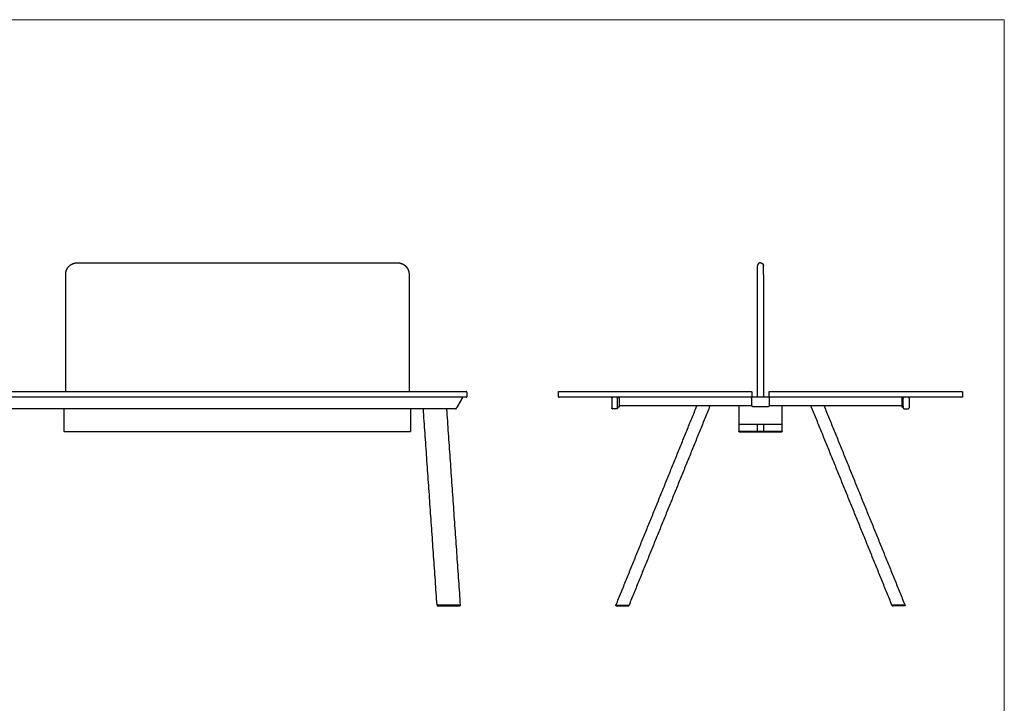
# Model space of a CAD drawing. Units: millimetres. Extents: x 200 to 7103, y 99 to 4926.
# Drawn here: x 3678 to 7090, y 2556 to 4926 of the extents above; entities that cross this region are included whole.
import ezdxf

# ---------------------------------------------------------------- set-up
doc = ezdxf.new("R2010")
doc.units = ezdxf.units.MM
doc.header["$LTSCALE"] = 20
doc.layers.get('0').update_dxf_attribs({"true_color": 0x000000})
doc.layers.add('Make2D$Visibile$Curve', color=7, linetype='Continuous', true_color=0x000000)

msp = doc.modelspace()

# ---------------------------------------------------------------- linework, layer by layer
at = {"color": 18, "linetype": 'Continuous', "lineweight": 15, "true_color": 0x000000}
for p, q in [((7089.8, 4925.8), (200, 4925.8)), ((7089.8, 200), (7089.8, 4925.8))]:
    msp.add_line(p, q, dxfattribs=at)
at = {"layer": 'Make2D$Visibile$Curve', "lineweight": -3}
for points, weights, knots in [([(3836.9, 4043.2), (3836.9, 4050.8), (3839.7, 4057.9), (3842.8, 4065.6), (3848.6, 4071.4), (3854.5, 4077.3), (3862.2, 4080.3), (3869.3, 4083.2), (3876.9, 4083.2)], [1, 0.926776695297, 0.890165042945, 0.853553390593, 0.853553390593, 0.853553390593, 0.890165042945, 0.926776695297, 1], [0, 0, 0, 15.259486, 15.259486, 31.828028, 31.828028, 48.396571, 48.396571, 63.656056, 63.656056, 63.656056]), ([(4986.9, 4083.2), (4994.5, 4083.2), (5001.6, 4080.3), (5009.3, 4077.3), (5015.2, 4071.4), (5021, 4065.6), (5024.1, 4057.9), (5026.9, 4050.8), (5026.9, 4043.2)], [1, 0.926776695297, 0.890165042945, 0.853553390593, 0.853553390593, 0.853553390593, 0.890165042945, 0.926776695297, 1], [0, 0, 0, 15.259486, 15.259486, 31.828028, 31.828028, 48.396571, 48.396571, 63.656056, 63.656056, 63.656056]), ([(6244.7, 4083.2), (6240.6, 4083.2), (6237.7, 4080.2), (6234.7, 4077.3), (6234.7, 4073.2)], [1, 0.853553390593, 0.853553390593, 0.853553390593, 1], [0, 0, 0, 8.284271, 8.284271, 16.568542, 16.568542, 16.568542]), ([(6234.7, 4043.2), (6234.7, 4055.6), (6234.7, 4064.4), (6234.7, 4073.2), (6234.7, 4073.2)], [1, 0.853553390593, 0.853553390593, 0.853553390593, 1], [0, 0, 0, 24.852814, 24.852814, 49.705627, 49.705627, 49.705627]), ([(6244.7, 4083.2), (6248.9, 4083.2), (6251.8, 4080.2), (6254.7, 4077.3), (6254.7, 4073.2)], [1, 0.853553390593, 0.853553390593, 0.853553390593, 1], [0, 0, 0, 8.284271, 8.284271, 16.568542, 16.568542, 16.568542]), ([(6254.7, 4043.2), (6254.7, 4055.6), (6254.7, 4064.4), (6254.7, 4073.2), (6254.7, 4073.2)], [1, 0.853553390593, 0.853553390593, 0.853553390593, 1], [0, 0, 0, 24.852814, 24.852814, 49.705627, 49.705627, 49.705627]), ([(5544.7, 3635.2), (5544.7, 3635.5), (5544.9, 3635.9), (5545, 3636.3), (5545.3, 3636.6), (5545.6, 3636.9), (5546, 3637), (5546.4, 3637.2), (5546.7, 3637.2)], [1, 0.926776695297, 0.890165042945, 0.853553390593, 0.853553390593, 0.853553390593, 0.890165042945, 0.926776695297, 1], [0, 0, 0, 0.762974, 0.762974, 1.591401, 1.591401, 2.419829, 2.419829, 3.182803, 3.182803, 3.182803]), ([(6212.7, 3637.2), (6213.1, 3637.2), (6213.5, 3637), (6213.9, 3636.9), (6214.1, 3636.6), (6214.4, 3636.3), (6214.6, 3635.9), (6214.7, 3635.5), (6214.7, 3635.2)], [1, 0.926776695297, 0.890165042945, 0.853553390593, 0.853553390593, 0.853553390593, 0.890165042945, 0.926776695297, 1], [0, 0, 0, 0.762974, 0.762974, 1.591401, 1.591401, 2.419829, 2.419829, 3.182803, 3.182803, 3.182803]), ([(6214.7, 3619.2), (6214.7, 3618.8), (6214.6, 3618.4), (6214.4, 3618), (6214.1, 3617.7), (6213.9, 3617.5), (6213.5, 3617.3), (6213.1, 3617.2), (6212.7, 3617.2)], [1, 0.926776695297, 0.890165042945, 0.853553390593, 0.853553390593, 0.853553390593, 0.890165042945, 0.926776695297, 1], [0, 0, 0, 0.762974, 0.762974, 1.591401, 1.591401, 2.419829, 2.419829, 3.182803, 3.182803, 3.182803]), ([(6274.7, 3635.2), (6274.7, 3635.5), (6274.9, 3635.9), (6275, 3636.3), (6275.3, 3636.6), (6275.6, 3636.9), (6276, 3637), (6276.4, 3637.2), (6276.7, 3637.2)], [1, 0.926776695297, 0.890165042945, 0.853553390593, 0.853553390593, 0.853553390593, 0.890165042945, 0.926776695297, 1], [0, 0, 0, 0.762974, 0.762974, 1.591401, 1.591401, 2.419829, 2.419829, 3.182803, 3.182803, 3.182803]), ([(6276.7, 3617.2), (6276.4, 3617.2), (6276, 3617.3), (6275.6, 3617.5), (6275.3, 3617.7), (6275, 3618), (6274.9, 3618.4), (6274.7, 3618.8), (6274.7, 3619.2)], [1, 0.926776695297, 0.890165042945, 0.853553390593, 0.853553390593, 0.853553390593, 0.890165042945, 0.926776695297, 1], [0, 0, 0, 0.762974, 0.762974, 1.591401, 1.591401, 2.419829, 2.419829, 3.182803, 3.182803, 3.182803]), ([(6942.7, 3637.2), (6943.1, 3637.2), (6943.5, 3637), (6943.9, 3636.9), (6944.1, 3636.6), (6944.4, 3636.3), (6944.6, 3635.9), (6944.7, 3635.5), (6944.7, 3635.2)], [1, 0.926776695297, 0.890165042945, 0.853553390593, 0.853553390593, 0.853553390593, 0.890165042945, 0.926776695297, 1], [0, 0, 0, 0.762974, 0.762974, 1.591401, 1.591401, 2.419829, 2.419829, 3.182803, 3.182803, 3.182803]), ([(5204.2, 2894.8), (5204.1, 2894.5), (5203.9, 2894.4), (5203.5, 2893.9), (5202.8, 2893.9)], [0.960100900941, 0.966601199515, 1, 0.917060074385, 1], [-2.721427, -2.721427, -2.721427, -2.391101, -2.391101, -1.570796, -1.570796, -1.570796]), ([(5204.3, 2895.5), (5204.3, 2895.2), (5204.3, 2894.9), (5204.2, 2894.8), (5204.2, 2894.8)], [1, 0.920499590015, 0.880749385022, 0.870811833774, 0.863358670338], [0, 0, 0, 0.5958887, 0.5958887, 0.7533611, 0.7533611, 0.7533611])]:
    msp.add_rational_spline(points, weights, degree=2, knots=knots, dxfattribs=at)
for points, degree in [([(3876.9, 4083.2), (4431.9, 4083.2), (4986.9, 4083.2)], 2), ([(3836.9, 3637.2), (3836.9, 3840.2), (3836.9, 4043.2)], 2), ([(5026.9, 4043.2), (5026.9, 3840.2), (5026.9, 3637.2)], 2), ([(6234.7, 3618.2), (6234.7, 3830.7), (6234.7, 4043.2)], 2), ([(6254.7, 4043.2), (6254.7, 3830.7), (6254.7, 3618.2)], 2), ([(3638.9, 3637.2), (4431.9, 3637.2), (5224.9, 3637.2)], 2), ([(5224.9, 3617.2), (4431.9, 3617.2), (3638.9, 3617.2)], 2), ([(5212, 3617.2), (5212, 3616.2), (5212, 3615.2)], 2), ([(5226.9, 3635.2), (5226.9, 3627.2), (5226.9, 3619.2)], 2), ([(5544.7, 3619.2), (5544.7, 3627.2), (5544.7, 3635.2)], 2), ([(5546.7, 3637.2), (5879.7, 3637.2), (6212.7, 3637.2)], 2), ([(6212.7, 3617.2), (5879.7, 3617.2), (5546.7, 3617.2)], 2), ([(6212.7, 3617.2), (6213.7, 3617.2), (6214.8, 3617.2)], 2), ([(6214.7, 3635.2), (6214.7, 3627.2), (6214.7, 3619.2)], 2), ([(6214.7, 3618.2), (6244.7, 3618.2), (6274.7, 3618.2)], 2), ([(6274.7, 3619.2), (6274.7, 3627.2), (6274.7, 3635.2)], 2), ([(6274.7, 3617.2), (6275.8, 3617.2), (6276.8, 3617.2)], 2), ([(6276.7, 3637.2), (6609.7, 3637.2), (6942.7, 3637.2)], 2), ([(6942.7, 3617.2), (6609.7, 3617.2), (6276.7, 3617.2)], 2), ([(6944.7, 3635.2), (6944.7, 3627.2), (6944.7, 3619.2)], 2), ([(5211.5, 3614.2), (5201.7, 3597.2), (5191.9, 3580.2)], 2), ([(5209, 3610), (5209, 3609.9), (5208.9, 3609.9), (5208.9, 3609.9)], 3), ([(5209, 3609.9), (5209.1, 3610.2), (5209.8, 3611.3), (5209.9, 3611.6)], 3), ([(5210, 3611.7), (5210.1, 3611.9), (5210.5, 3612.5), (5210.5, 3612.5)], 3), ([(5211.5, 3614.2), (5211.6, 3614.5), (5211.7, 3614.8), (5211.7, 3615.1)], 3), ([(5211.7, 3614.5), (5211.8, 3614.6), (5211.8, 3614.7), (5211.8, 3614.7)], 3), ([(5211.9, 3614.9), (5211.9, 3614.8), (5211.9, 3614.8), (5211.8, 3614.7)], 3), ([(5211.9, 3615), (5211.9, 3615.1), (5211.9, 3615.1), (5212, 3615.2)], 3), ([(5211.9, 3615.1), (5211.9, 3615.1), (5211.9, 3615), (5211.9, 3615)], 3), ([(5211.9, 3614.9), (5211.9, 3614.9), (5211.9, 3614.9), (5211.9, 3615)], 3), ([(5729.7, 3614.2), (5729.7, 3614.5), (5729.8, 3614.8), (5729.9, 3615.1)], 3), ([(5729.7, 3614.2), (5729.7, 3597.2), (5729.7, 3580.2)], 2), ([(5744.4, 2897.8), (5884.3, 3242.5), (6024.3, 3587.2)], 2), ([(5749.6, 3615.1), (5749.7, 3614.8), (5749.7, 3614.5), (5749.7, 3614.2)], 3), ([(5749.7, 3580.2), (5749.7, 3597.2), (5749.7, 3614.2)], 2), ([(5754.7, 3583.2), (5752.3, 3583.2), (5749.8, 3583.2)], 2), ([(5754.7, 3614.2), (5754.7, 3600.2), (5754.7, 3586.2)], 2), ([(6214.7, 3587.2), (5984.7, 3587.2), (5754.7, 3587.2)], 2), ([(6069.6, 3587.2), (5929.4, 3242), (5789.3, 2896.9)], 2), ([(6169.7, 3587.2), (6169.7, 3542.9), (6169.7, 3498.7)], 2), ([(6171.2, 3499.2), (6171.2, 3543.2), (6171.2, 3587.2)], 2), ([(6214.7, 3588.2), (6214.7, 3602.2), (6214.7, 3616.2)], 2), ([(6214.8, 3614.1), (6214.8, 3614.1), (6214.7, 3614.1)], 2), ([(6214.7, 3585.8), (6214.7, 3586), (6214.7, 3586.2)], 2), ([(6217.7, 3585.7), (6244.7, 3585.7), (6271.7, 3585.7)], 2), ([(6274.7, 3616.2), (6274.7, 3602.2), (6274.7, 3588.2)], 2), ([(6734.7, 3587.2), (6504.7, 3587.2), (6274.7, 3587.2)], 2), ([(6274.7, 3586.2), (6274.7, 3586), (6274.7, 3585.8)], 2), ([(6318.2, 3587.2), (6318.2, 3543.2), (6318.2, 3499.2)], 2), ([(6319.7, 3498.7), (6319.7, 3542.9), (6319.7, 3587.2)], 2), ([(6700.2, 2896.9), (6560.1, 3242), (6419.9, 3587.2)], 2), ([(6465.2, 3587.2), (6605.1, 3242.5), (6745.1, 2897.8)], 2), ([(6734.7, 3614.2), (6734.7, 3600.2), (6734.7, 3586.2)], 2), ([(6739.7, 3583.2), (6737.2, 3583.2), (6734.7, 3583.2)], 2), ([(6739.9, 3615.1), (6739.8, 3614.8), (6739.7, 3614.5), (6739.7, 3614.2)], 3), ([(6739.7, 3580.2), (6739.7, 3597.2), (6739.7, 3614.2)], 2), ([(6759.7, 3614.2), (6759.7, 3614.5), (6759.7, 3614.8), (6759.6, 3615.1)], 3), ([(6759.7, 3614.2), (6759.7, 3597.2), (6759.7, 3580.2)], 2), ([(5188.2, 3577.2), (4015, 3577.2), (2841.9, 3577.2)], 2), ([(3831.9, 3498.7), (3831.9, 3537.9), (3831.9, 3577.2)], 2), ([(5031.9, 3577.2), (5031.9, 3537.9), (5031.9, 3498.7)], 2), ([(5123.9, 2896.9), (5100.1, 3237), (5076.4, 3577.2)], 2), ([(5156.6, 3577.2), (5180.3, 3237), (5204.1, 2896.9)], 2), ([(5188.2, 3577.2), (5188.4, 3577.2), (5188.7, 3577.2), (5188.9, 3577.2)], 3), ([(5190.3, 3577.3), (5189.6, 3577.3), (5188.9, 3577.3)], 2), ([(5188.9, 3577.2), (5189.5, 3577.2), (5190.2, 3577.2)], 2), ([(5190.3, 3577.3), (5190.2, 3577.2), (5190.2, 3577.2), (5190.2, 3577.2)], 3), ([(6173, 3524.2), (6244.7, 3524.2), (6316.5, 3524.2)], 2), ([(6234.7, 3498.7), (6234.7, 3511.4), (6234.7, 3524.2)], 2), ([(6254.7, 3524.2), (6254.7, 3511.4), (6254.7, 3498.7)], 2), ([(5031.9, 3497.2), (4431.9, 3497.2), (3831.9, 3497.2)], 2), ([(6171.2, 3497.2), (6244.7, 3497.2), (6318.2, 3497.2)], 2), ([(6317.7, 3498.7), (6244.7, 3498.7), (6171.7, 3498.7)], 2), ([(5123.8, 2896.8), (5123.9, 2896.1), (5123.9, 2895.3)], 2), ([(5126.8, 2897.9), (5164, 2897.9), (5201.2, 2897.9)], 2), ([(5126.9, 2893.9), (5164.1, 2893.9), (5201.3, 2893.9)], 2), ([(5204.2, 2896.9), (5204.3, 2896.2), (5204.3, 2895.5)], 2), ([(5743.4, 2896), (5743.8, 2896.9), (5744.2, 2897.9)], 2), ([(5744.5, 2897.9), (5744.3, 2897.9), (5744.2, 2897.9)], 2), ([(5746.4, 2893.9), (5764.9, 2893.9), (5783.3, 2893.9)], 2), ([(5747, 2896.9), (5765.4, 2896.9), (5783.9, 2896.9)], 2), ([(5785.5, 2893.9), (5785.2, 2893.9), (5785, 2893.9)], 2), ([(5787.2, 2896.9), (5786.8, 2895.9), (5786.3, 2894.8)], 2), ([(5786.3, 2894.8), (5787.4, 2894.8), (5788.4, 2894.8)], 2), ([(5787.2, 2896.9), (5788.2, 2896.9), (5789.3, 2896.9)], 2), ([(5789.3, 2896.9), (5788.9, 2895.9), (5788.4, 2894.8)], 2), ([(6702.3, 2896.9), (6701.2, 2896.9), (6700.2, 2896.9)], 2), ([(6701, 2894.8), (6700.6, 2895.9), (6700.2, 2896.9)], 2), ([(6703.1, 2894.8), (6702.1, 2894.8), (6701, 2894.8)], 2), ([(6703.1, 2894.8), (6702.7, 2895.9), (6702.3, 2896.9)], 2), ([(6704, 2893.9), (6704.2, 2893.9), (6704.5, 2893.9)], 2), ([(6742.5, 2896.9), (6724.1, 2896.9), (6705.6, 2896.9)], 2), ([(6743.1, 2893.9), (6724.6, 2893.9), (6706.2, 2893.9)], 2), ([(6745, 2897.9), (6745.1, 2897.9), (6745.2, 2897.9)], 2), ([(6745.2, 2897.9), (6745.6, 2896.9), (6746, 2896)], 2)]:
    msp.add_open_spline(points, degree=degree, dxfattribs=at)
for points, weights, degree in [([(3863.6, 3617.2), (3863.7, 3617.1), (3863.7, 3617.1)], [0.868347502413, 0.871351435929, 0.874965315935], 2), ([(5226.9, 3635.2), (5226.9, 3637.2), (5224.9, 3637.2)], [1, 0.707106781187, 1], 2), ([(5224.9, 3617.2), (5226.9, 3617.2), (5226.9, 3619.2)], [1, 0.707106781187, 1], 2), ([(5544.7, 3619.2), (5544.7, 3617.2), (5546.7, 3617.2)], [1, 0.707106781187, 1], 2), ([(5749.7, 3617.2), (5749.7, 3617.2), (5749.7, 3614.2)], [1, 0.707106781186, 1], 2), ([(5754.7, 3617.2), (5754.7, 3617.2), (5754.7, 3614.2)], [1, 0.707106781186, 1], 2), ([(6214.7, 3618.2), (6214.7, 3618.2), (6214.7, 3616.2)], [1, 0.707106781187, 1], 2), ([(6274.7, 3618.2), (6274.7, 3618.2), (6274.7, 3616.2)], [1, 0.707106781187, 1], 2), ([(6734.7, 3617.2), (6734.7, 3617.2), (6734.7, 3614.2)], [1, 0.707106781186, 1], 2), ([(6739.7, 3617.2), (6739.7, 3617.2), (6739.7, 3614.2)], [1, 0.707106781186, 1], 2), ([(6944.7, 3619.2), (6944.7, 3617.2), (6942.7, 3617.2)], [1, 0.707106781187, 1], 2), ([(5211.5, 3614.2), (5211.6, 3614.3), (5211.7, 3614.4), (5211.7, 3614.5)], [1, 0.990689877037, 0.990689877037, 1], 3), ([(5754.7, 3586.2), (5754.7, 3583.2), (5754.7, 3583.2)], [1, 0.707106781186, 1], 2), ([(6214.7, 3588.2), (6214.7, 3586.2), (6214.7, 3586.2)], [1, 0.713250449154, 1], 2), ([(6214.7, 3585.8), (6214.7, 3585.7), (6217.7, 3585.7)], [1, 0.707106781187, 1], 2), ([(6271.7, 3585.7), (6274.7, 3585.7), (6274.7, 3585.8)], [1, 0.707106781187, 1], 2), ([(6274.7, 3588.2), (6274.7, 3586.2), (6274.7, 3586.2)], [1, 0.713250449154, 1], 2), ([(6734.7, 3586.2), (6734.7, 3583.2), (6734.7, 3583.2)], [1, 0.707106781186, 1], 2), ([(6739.7, 3586.2), (6739.7, 3583.2), (6739.7, 3583.2)], [1, 0.707106781186, 1], 2), ([(5190.3, 3577.3), (5190.5, 3577.8), (5191.1, 3578.8), (5191.9, 3580.2)], [1, 0.877664387285, 0.877664387285, 1], 3), ([(5731.7, 3577.3), (5730.5, 3577.8), (5729.7, 3578.8), (5729.7, 3580.2)], [1, 0.877664387285, 0.877664387285, 1], 3), ([(5749.7, 3580.2), (5749.7, 3578.8), (5749, 3577.8), (5747.7, 3577.3)], [1, 0.877664387285, 0.877664387285, 1], 3), ([(6739.7, 3580.2), (6739.7, 3578.8), (6740.5, 3577.8), (6741.7, 3577.3)], [1, 0.877664387285, 0.877664387285, 1], 3), ([(6757.7, 3577.3), (6759, 3577.8), (6759.7, 3578.8), (6759.7, 3580.2)], [1, 0.877664387285, 0.877664387285, 1], 3), ([(6171.2, 3524.2), (6171.8, 3524.2), (6173, 3524.2)], [0.883395784554, 0.787445014331, 1], 2), ([(6316.5, 3524.2), (6317.6, 3524.2), (6318.2, 3524.2)], [1, 0.793197708648, 0.878428041893], 2), ([(3831.9, 3498.7), (3831.9, 3497.2), (3831.9, 3497.2)], [1, 0.707106781187, 1], 2), ([(6171.2, 3497.2), (6169.7, 3497.2), (6169.7, 3498.7)], [1, 0.707106781187, 1], 2), ([(6171.7, 3498.7), (6171.2, 3498.7), (6171.2, 3499.2)], [1, 0.707106781187, 1], 2), ([(6318.2, 3499.2), (6318.2, 3498.7), (6317.7, 3498.7)], [1, 0.707106781187, 1], 2), ([(6319.7, 3498.7), (6319.7, 3497.2), (6318.2, 3497.2)], [1, 0.707106781187, 1], 2), ([(5123.9, 2896.9), (5124, 2897.5), (5125.2, 2897.9), (5126.8, 2897.9)], [1, 0.829554484385, 0.829554484385, 1], 3), ([(5123.9, 2896.9), (5123.9, 2896.9), (5123.9, 2896.9), (5123.9, 2896.9)], [0.93109078124, 0.938532498214, 0.946509884021, 0.955022938662], 3), ([(5123.9, 2895.3), (5124, 2893.9), (5125.4, 2893.9)], [1, 0.731353701615, 1], 2), ([(5125.4, 2893.9), (5125.4, 2893.9), (5126.1, 2893.9), (5126.9, 2893.9)], [1, 0.804737854125, 0.804737854125, 1], 3), ([(5201.2, 2897.9), (5202.8, 2897.9), (5204, 2897.5), (5204.2, 2896.9)], [1, 0.829554484388, 0.829554484388, 1], 3), ([(5201.3, 2893.9), (5202.2, 2893.9), (5202.8, 2893.9), (5202.8, 2893.9)], [1, 0.804737854127, 0.804737854127, 1], 3), ([(5204.2, 2896.9), (5204.2, 2896.9), (5204.2, 2896.9), (5204.2, 2896.9)], [1, 0.977586281722, 0.957745385558, 0.940477311509], 3), ([(5744.2, 2897.9), (5744.2, 2897.9), (5745.1, 2897.5), (5746.6, 2896.9)], [1, 0.829554484388, 0.829554484388, 1], 3), ([(5744.8, 2893.9), (5744.8, 2893.9), (5745.5, 2893.9), (5746.4, 2893.9)], [1, 0.804737854127, 0.804737854127, 1], 3), ([(5746.6, 2896.9), (5746.4, 2896.9), (5746.1, 2896.9), (5745.9, 2896.9)], [0.934908965642, 0.91479360288, 0.8984084192, 0.885753414603], 3), ([(5746.6, 2896.9), (5746.7, 2896.9), (5746.9, 2896.9), (5747, 2896.9)], [1, 0.999023357138, 0.999023357138, 1], 3), ([(5783.3, 2893.9), (5784.2, 2893.9), (5784.9, 2893.9), (5785, 2893.9)], [1, 0.804737854119, 0.804737854119, 1], 3), ([(5783.9, 2896.9), (5785.8, 2896.9), (5787.1, 2896.9), (5787.2, 2896.9)], [1, 0.804737854126, 0.804737854126, 1], 3), ([(5785, 2893.9), (5786, 2893.9), (5786.3, 2894.8)], [1, 0.828769262321, 1], 2), ([(5787.1, 2893.9), (5787.1, 2893.9), (5786.4, 2893.9), (5785.5, 2893.9)], [1, 0.804737854126, 0.804737854126, 1], 3), ([(5788.4, 2894.8), (5788.1, 2893.9), (5787.1, 2893.9)], [1, 0.828769262321, 1], 2), ([(6701, 2894.8), (6701.4, 2893.9), (6702.4, 2893.9)], [1, 0.828769262321, 1], 2), ([(6705.6, 2896.9), (6703.7, 2896.9), (6702.3, 2896.9), (6702.3, 2896.9)], [1, 0.804737854126, 0.804737854126, 1], 3), ([(6702.4, 2893.9), (6702.4, 2893.9), (6703, 2893.9), (6704, 2893.9)], [1, 0.804737854126, 0.804737854126, 1], 3), ([(6704.5, 2893.9), (6703.5, 2893.9), (6703.1, 2894.8)], [1, 0.828769262321, 1], 2), ([(6706.2, 2893.9), (6705.2, 2893.9), (6704.5, 2893.9), (6704.5, 2893.9)], [1, 0.804737854119, 0.804737854119, 1], 3), ([(6742.8, 2896.9), (6742.7, 2896.9), (6742.6, 2896.9), (6742.5, 2896.9)], [1, 0.999023357138, 0.999023357138, 1], 3), ([(6742.5, 2893.9), (6742.8, 2893.9), (6743, 2894)], [1, 0.961347701754, 0.94824700559], 2), ([(6745.2, 2897.9), (6745.3, 2897.9), (6744.3, 2897.5), (6742.8, 2896.9)], [1, 0.829554484388, 0.829554484388, 1], 3), ([(6742.8, 2896.9), (6743, 2896.9), (6743.2, 2896.9), (6743.4, 2896.9)], [0.939060472767, 0.923007718152, 0.909215223074, 0.897682987535], 3), ([(6744.6, 2893.9), (6744.7, 2893.9), (6744, 2893.9), (6743.1, 2893.9)], [1, 0.804737854127, 0.804737854127, 1], 3)]:
    msp.add_rational_spline(points, weights, degree=degree, dxfattribs=at)
for points, knots in [([(5211.7, 3615.1), (5211.8, 3615.4), (5211.8, 3615.7), (5211.9, 3616.2), (5211.9, 3616.4), (5212, 3617), (5212, 3617.2), (5212, 3617.2)], [-3.758766, -3.758766, -3.758766, -3.758766, -2.819074, -2.819074, -1.879383, -1.879383, 0, 0, 0, 0]), ([(5729.9, 3615.1), (5730, 3615.4), (5730.1, 3615.7), (5730.5, 3616.2), (5730.7, 3616.4), (5731.5, 3617), (5732.1, 3617.2), (5732.7, 3617.2)], [-3.758766, -3.758766, -3.758766, -3.758766, -2.819074, -2.819074, -1.879383, -1.879383, 0, 0, 0, 0]), ([(5746.8, 3617.2), (5747.1, 3617.2), (5747.4, 3617.1), (5747.9, 3616.9), (5748.2, 3616.8), (5748.6, 3616.5), (5748.7, 3616.4), (5748.9, 3616.2), (5749, 3616.1), (5749.2, 3615.8), (5749.3, 3615.7), (5749.5, 3615.4), (5749.5, 3615.3), (5749.6, 3615.1)], [-3.688992, -3.688992, -3.688992, -3.688992, -2.79795, -2.79795, -1.8653, -1.8653, -1.398975, -1.398975, -0.93265, -0.93265, -0.466325, -0.466325, 0, 0, 0, 0]), ([(6742.7, 3617.2), (6742.4, 3617.2), (6742.1, 3617.1), (6741.5, 3616.9), (6741.2, 3616.8), (6740.9, 3616.5), (6740.7, 3616.4), (6740.5, 3616.2), (6740.4, 3616.1), (6740.2, 3615.8), (6740.2, 3615.7), (6740, 3615.4), (6740, 3615.3), (6739.9, 3615.1)], [-3.7306, -3.7306, -3.7306, -3.7306, -2.79795, -2.79795, -1.8653, -1.8653, -1.398975, -1.398975, -0.93265, -0.93265, -0.466325, -0.466325, 0, 0, 0, 0]), ([(6759.6, 3615.1), (6759.5, 3615.4), (6759.3, 3615.7), (6759, 3616.2), (6758.7, 3616.4), (6758, 3617), (6757.4, 3617.2), (6756.7, 3617.2)], [-3.758766, -3.758766, -3.758766, -3.758766, -2.819074, -2.819074, -1.879383, -1.879383, 0, 0, 0, 0]), ([(5193.3, 3582.6), (5193.7, 3583.2), (5194, 3583.8), (5194.4, 3584.4), (5194.7, 3585), (5195.1, 3585.6), (5195.4, 3586.2), (5195.7, 3586.9), (5196.1, 3587.5), (5196.4, 3588.1), (5196.8, 3588.7), (5197.1, 3589.3), (5197.5, 3589.9), (5197.8, 3590.5), (5198.2, 3591.1), (5198.5, 3591.7), (5198.9, 3592.3), (5199.2, 3592.9), (5199.6, 3593.5), (5199.9, 3594.1), (5200.3, 3594.7), (5200.6, 3595.3), (5201, 3595.9), (5201.3, 3596.5), (5201.6, 3597.1), (5202, 3597.7), (5202.3, 3598.4), (5202.7, 3599), (5203, 3599.6), (5203.4, 3600.2), (5203.7, 3600.8), (5204.1, 3601.4), (5204.4, 3602), (5204.8, 3602.6), (5205.1, 3603.2), (5205.5, 3603.8), (5205.8, 3604.4), (5206, 3604.7), (5206.2, 3605), (5206.2, 3605), (5206.2, 3605), (5206.3, 3605.3), (5206.4, 3605.4), (5206.5, 3605.5), (5206.7, 3605.9), (5206.8, 3606.1), (5206.8, 3606.1), (5206.8, 3606.2), (5206.8, 3606.2), (5207, 3606.5), (5207.2, 3606.9), (5207.4, 3607.1), (5207.5, 3607.4), (5207.7, 3607.8), (5207.9, 3608), (5208, 3608.2), (5208, 3608.3), (5208.1, 3608.4), (5208.3, 3608.8), (5208.7, 3609.4), (5208.9, 3609.9)], [11.275025, 11.275025, 11.275025, 11.275025, 13.367274, 13.367274, 13.367274, 15.460341, 15.460341, 15.460341, 17.55337, 17.55337, 17.55337, 19.646372, 19.646372, 19.646372, 21.739359, 21.739359, 21.739359, 23.832345, 23.832345, 23.832345, 25.925343, 25.925343, 25.925343, 28.018368, 28.018368, 28.018368, 30.111432, 30.111432, 30.111432, 32.204543, 32.204543, 32.204543, 34.297708, 34.297708, 34.297708, 36.390973, 36.390973, 36.390973, 37.598897, 37.598897, 37.598897, 38.503147, 38.503147, 38.503147, 39.630577, 39.630577, 39.630577, 39.803145, 39.803145, 39.803145, 41.013135, 41.013135, 41.013135, 42.241427, 42.241427, 42.241427, 42.669589, 42.669589, 42.669589, 44.53019, 44.53019, 44.53019, 44.53019]), ([(5210, 3611.7), (5210, 3611.7), (5210, 3611.7), (5210, 3611.7), (5210, 3611.6), (5209.9, 3611.6), (5209.9, 3611.6)], [4.4899434, 4.4899434, 4.4899434, 4.4899434, 4.4920608, 4.4920608, 4.4920608, 4.58779297, 4.58779297, 4.58779297, 4.58779297]), ([(5210.5, 3612.5), (5210.5, 3612.5), (5210.9, 3613.4), (5211, 3613.5), (5211.3, 3613.9), (5211.5, 3614.4), (5211.8, 3614.9)], [48.567602, 48.567602, 48.567602, 48.567602, 50.002647, 50.002647, 50.002647, 51.629294, 51.629294, 51.629294, 51.629294]), ([(5191.9, 3580.2), (5192, 3580.4), (5192.1, 3580.6), (5192.3, 3580.8), (5192.5, 3581.3), (5192.8, 3581.7), (5193, 3582.1)], [8.435446, 8.435446, 8.435446, 8.435446, 9.181092, 9.181092, 9.181092, 10.730059, 10.730059, 10.730059, 10.730059]), ([(5731.7, 3577.3), (5732, 3577.2), (5732.2, 3577.2), (5732.4, 3577.2), (5732.5, 3577.2), (5732.6, 3577.2), (5732.7, 3577.2)], [-1.028123, -1.028123, -1.028123, -1.028123, -0.297137, -0.297137, -0.297137, -0.000012, -0.000012, -0.000012, -0.000012]), ([(5746.7, 3577.2), (5746.6, 3577.2), (5746.4, 3577.2), (5746.3, 3577.2), (5746, 3577.2), (5745.7, 3577.2), (5745.5, 3577.2), (5745.2, 3577.2), (5745, 3577.2), (5744.7, 3577.2), (5744.5, 3577.2), (5744.2, 3577.2), (5744, 3577.2), (5743.7, 3577.2), (5743.4, 3577.2), (5743.2, 3577.2), (5742.9, 3577.2), (5742.7, 3577.2), (5742.4, 3577.2), (5742.2, 3577.2), (5741.9, 3577.2), (5741.7, 3577.2), (5741.4, 3577.2), (5741.1, 3577.2), (5740.9, 3577.2), (5740.6, 3577.2), (5740.4, 3577.2), (5740.1, 3577.2), (5739.9, 3577.2), (5739.6, 3577.2), (5739.3, 3577.2), (5739.1, 3577.2), (5738.8, 3577.2), (5738.6, 3577.2), (5738.3, 3577.2), (5738.1, 3577.2), (5737.8, 3577.2), (5737.6, 3577.2), (5737.3, 3577.2), (5737, 3577.2), (5736.8, 3577.2), (5736.5, 3577.2), (5736.3, 3577.2), (5736, 3577.2), (5735.8, 3577.2), (5735.5, 3577.2), (5735.3, 3577.2), (5735, 3577.2), (5734.7, 3577.2), (5734.5, 3577.2), (5734.2, 3577.2), (5734, 3577.2), (5733.7, 3577.2), (5733.5, 3577.2), (5733.2, 3577.2), (5733, 3577.2), (5732.9, 3577.2), (5732.7, 3577.2)], [1.000041, 1.000041, 1.000041, 1.000041, 1.472424, 1.472424, 1.472424, 2.240232, 2.240232, 2.240232, 3.008125, 3.008125, 3.008125, 3.776209, 3.776209, 3.776209, 4.544475, 4.544475, 4.544475, 5.312435, 5.312435, 5.312435, 6.080106, 6.080106, 6.080106, 6.848071, 6.848071, 6.848071, 7.616079, 7.616079, 7.616079, 8.384079, 8.384079, 8.384079, 9.152071, 9.152071, 9.152071, 9.920108, 9.920108, 9.920108, 10.688445, 10.688445, 10.688445, 11.456486, 11.456486, 11.456486, 12.224217, 12.224217, 12.224217, 12.992134, 12.992134, 12.992134, 13.760245, 13.760245, 13.760245, 14.528442, 14.528442, 14.528442, 15.000058, 15.000058, 15.000058, 15.000058]), ([(5747.7, 3577.3), (5747.5, 3577.2), (5747.3, 3577.2), (5747, 3577.2), (5746.9, 3577.2), (5746.8, 3577.2), (5746.7, 3577.2)], [0, 0, 0, 0, 0.731669, 0.731669, 0.731669, 1.028129, 1.028129, 1.028129, 1.028129]), ([(6741.7, 3577.3), (6742, 3577.2), (6742.2, 3577.2), (6742.4, 3577.2), (6742.5, 3577.2), (6742.6, 3577.2), (6742.7, 3577.2)], [0, 0, 0, 0, 0.731669, 0.731669, 0.731669, 1.028129, 1.028129, 1.028129, 1.028129]), ([(6742.7, 3577.2), (6742.9, 3577.2), (6743, 3577.2), (6743.2, 3577.2), (6743.5, 3577.2), (6743.7, 3577.2), (6744, 3577.2), (6744.2, 3577.2), (6744.5, 3577.2), (6744.7, 3577.2), (6745, 3577.2), (6745.3, 3577.2), (6745.5, 3577.2), (6745.8, 3577.2), (6746, 3577.2), (6746.3, 3577.2), (6746.5, 3577.2), (6746.8, 3577.2), (6747, 3577.2), (6747.3, 3577.2), (6747.6, 3577.2), (6747.8, 3577.2), (6748.1, 3577.2), (6748.3, 3577.2), (6748.6, 3577.2), (6748.8, 3577.2), (6749.1, 3577.2), (6749.3, 3577.2), (6749.6, 3577.2), (6749.9, 3577.2), (6750.1, 3577.2), (6750.4, 3577.2), (6750.6, 3577.2), (6750.9, 3577.2), (6751.1, 3577.2), (6751.4, 3577.2), (6751.7, 3577.2), (6751.9, 3577.2), (6752.2, 3577.2), (6752.4, 3577.2), (6752.7, 3577.2), (6752.9, 3577.2), (6753.2, 3577.2), (6753.4, 3577.2), (6753.7, 3577.2), (6754, 3577.2), (6754.2, 3577.2), (6754.5, 3577.2), (6754.7, 3577.2), (6755, 3577.2), (6755.2, 3577.2), (6755.5, 3577.2), (6755.7, 3577.2), (6756, 3577.2), (6756.3, 3577.2), (6756.4, 3577.2), (6756.6, 3577.2), (6756.7, 3577.2)], [1.000041, 1.000041, 1.000041, 1.000041, 1.472424, 1.472424, 1.472424, 2.240232, 2.240232, 2.240232, 3.008125, 3.008125, 3.008125, 3.776209, 3.776209, 3.776209, 4.544475, 4.544475, 4.544475, 5.312435, 5.312435, 5.312435, 6.080106, 6.080106, 6.080106, 6.848071, 6.848071, 6.848071, 7.616079, 7.616079, 7.616079, 8.384079, 8.384079, 8.384079, 9.152071, 9.152071, 9.152071, 9.920108, 9.920108, 9.920108, 10.688445, 10.688445, 10.688445, 11.456486, 11.456486, 11.456486, 12.224217, 12.224217, 12.224217, 12.992134, 12.992134, 12.992134, 13.760245, 13.760245, 13.760245, 14.528442, 14.528442, 14.528442, 15.000058, 15.000058, 15.000058, 15.000058]), ([(6757.7, 3577.3), (6757.5, 3577.2), (6757.3, 3577.2), (6757, 3577.2), (6756.9, 3577.2), (6756.8, 3577.2), (6756.7, 3577.2)], [-1.028123, -1.028123, -1.028123, -1.028123, -0.297137, -0.297137, -0.297137, -0.000012, -0.000012, -0.000012, -0.000012]), ([(5744.8, 2893.9), (5744.7, 2893.9), (5744.3, 2894), (5744.2, 2894), (5743.9, 2894.2), (5743.7, 2894.3), (5743.6, 2894.6), (5743.4, 2894.8), (5743.4, 2895), (5743.3, 2895.3), (5743.3, 2895.5), (5743.4, 2895.7), (5743.4, 2896)], [0, 0, 0, 0, 0.680819, 0.680819, 0.680819, 1.469556, 1.469556, 1.469556, 2.258295, 2.258295, 2.258295, 2.951116, 2.951116, 2.951116, 2.951116]), ([(6746, 2896), (6746.1, 2895.7), (6746.1, 2895.5), (6746.1, 2895.3), (6746.1, 2895), (6746, 2894.8), (6745.9, 2894.6), (6745.7, 2894.3), (6745.5, 2894.2), (6745.3, 2894), (6745.1, 2894), (6744.8, 2893.9), (6744.6, 2893.9)], [0, 0, 0, 0, 0.692821, 0.692821, 0.692821, 1.48156, 1.48156, 1.48156, 2.270297, 2.270297, 2.270297, 2.951116, 2.951116, 2.951116, 2.951116])]:
    msp.add_open_spline(points, degree=3, knots=knots, dxfattribs=at)

doc.saveas('drawing.dxf')
